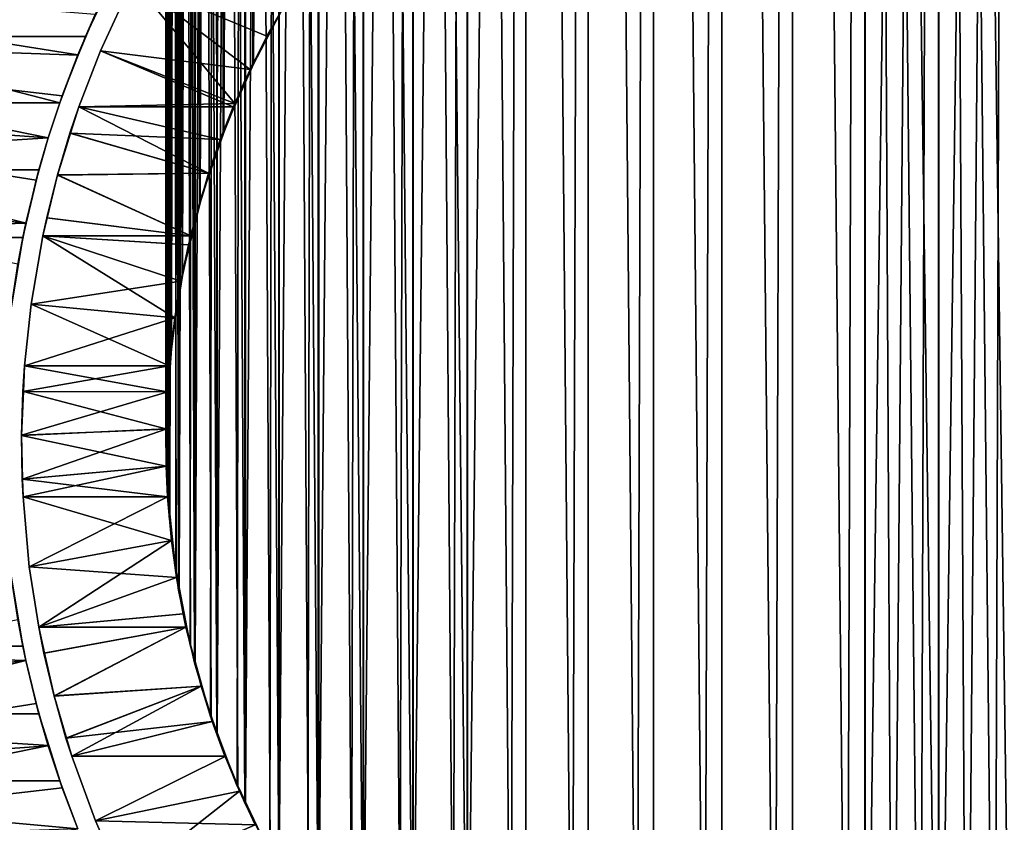
# Model space of a CAD drawing. Extents: x -58 to 41.1, y -71.1 to 0.
# Drawn here: x -10.5 to -0.3, y -55.5 to -47.1 of the extents above; entities that cross this region are included whole.
import ezdxf

# ---------------------------------------------------------------- set-up
doc = ezdxf.new("R2010")
doc.units = 0
for name, color, linetype in [('L1', 7, 'CONTINUOUS'), ('L11', 7, 'CONTINUOUS'), ('L7', 7, 'CONTINUOUS')]:
    doc.layers.add(name, color=color, linetype=linetype)

msp = doc.modelspace()

# ---------------------------------------------------------------- linework, layer by layer
at = {"layer": 'L1', "color": 7}
for points in [[(-9, -3.5, -800), (-8.966683, -3.5, -800.7737), (-8.966683, -52.27368, -800.7737)], [(-8.966683, -52.27368, -800.7737), (-8.975011, -52.08028, -800.5803), (-9, -3.5, -800)], [(-9, -3.5, -800), (-8.975011, -52.08028, -800.5803), (-9, -51.5, -800)], [(-9, -3.5, -800), (-9, -51.5, -800), (-8.966683, -3.5, -799.2263)], [(-8.966683, -3.5, -799.2263), (-9, -51.5, -800), (-8.991672, -51.3066, -799.8066)], [(-8.966683, -3.5, 0.773674), (-9, -3.5, 0.000006), (-8.993751, -51.49989, -0.000113)], [(-8.966683, -3.5, -0.773692), (-8.960448, -50.72674, -0.773245), (-9, -3.5, 0.000006)], [(-9, -3.5, 0.000006), (-8.960448, -50.72674, -0.773245), (-8.997916, -51.30636, -0.19365)], [(-9, -3.5, 0.000006), (-8.997916, -51.30636, -0.19365), (-8.993751, -51.49989, -0.000113)], [(-8.993751, -51.49989, -0.000113), (-8.981255, -52.08058, 0.580585), (-8.966683, -3.5, 0.773674)], [(-8.966683, -3.5, -799.2263), (-8.991672, -51.3066, -799.8066), (-8.966683, -50.72632, -799.2263)], [(-8.966683, -3.5, 0.773674), (-8.981255, -52.08058, 0.580585), (-8.960468, -52.27304, 0.773048)], [(-8.866981, -3.5, -798.4583), (-8.966683, -3.5, -799.2263), (-8.966683, -50.72632, -799.2263)], [(-8.966683, -50.72632, -799.2263), (-8.941761, -50.53435, -799.0344), (-8.866981, -3.5, -798.4583)], [(-8.866981, -3.5, -801.5416), (-8.866981, -53.04164, -801.5416), (-8.966683, -3.5, -800.7737)], [(-8.966683, -3.5, -800.7737), (-8.866981, -53.04164, -801.5416), (-8.891904, -52.84967, -801.3496)], [(-8.966683, -3.5, -800.7737), (-8.891904, -52.84967, -801.3496), (-8.966683, -52.27368, -800.7737)], [(-8.966683, -3.5, 0.773674), (-8.960468, -52.27304, 0.773048), (-8.866981, -3.5, 1.54165)], [(-8.966683, -3.5, -0.773692), (-8.866981, -3.5, -1.541638), (-8.860806, -49.95932, -1.540685)], [(-8.860806, -49.95932, -1.540685), (-8.947961, -50.53357, -0.966424), (-8.966683, -3.5, -0.773692)], [(-8.966683, -3.5, -0.773692), (-8.947961, -50.53357, -0.966424), (-8.960448, -50.72674, -0.773245)], [(-8.866981, -3.5, 1.54165), (-8.960468, -52.27304, 0.773048), (-8.898098, -52.8505, 1.350498)], [(-8.866981, -3.5, -798.4583), (-8.941761, -50.53435, -799.0344), (-8.866981, -49.95836, -798.4583)], [(-8.866981, -3.5, 1.54165), (-8.898098, -52.8505, 1.350498), (-8.860844, -53.04046, 1.540458)], [(-8.866981, -3.5, -798.4583), (-8.866981, -49.95836, -798.4583), (-8.70163, -3.5, -797.7018)], [(-8.70163, -3.5, -797.7018), (-8.866981, -49.95836, -798.4583), (-8.825649, -49.76925, -798.2692)], [(-8.866981, -3.5, -801.5416), (-8.70163, -3.5, -802.2982), (-8.70163, -53.79818, -802.2982)], [(-8.70163, -53.79818, -802.2982), (-8.742963, -53.60907, -802.1091), (-8.866981, -3.5, -801.5416)], [(-8.866981, -3.5, -801.5416), (-8.742963, -53.60907, -802.1091), (-8.866981, -53.04164, -801.5416)], [(-8.70163, -3.5, 2.298182), (-8.866981, -3.5, 1.54165), (-8.860844, -53.04046, 1.540458)], [(-8.70163, -3.5, -2.29817), (-8.695561, -49.20331, -2.29668), (-8.866981, -3.5, -1.541638)], [(-8.866981, -3.5, -1.541638), (-8.695561, -49.20331, -2.29668), (-8.831758, -49.76794, -1.732075)], [(-8.866981, -3.5, -1.541638), (-8.831758, -49.76794, -1.732075), (-8.860806, -49.95932, -1.540685)], [(-8.860844, -53.04046, 1.540458), (-8.749064, -53.61042, 2.110428), (-8.70163, -3.5, 2.298182)], [(-8.70163, -3.5, -797.7018), (-8.825649, -49.76925, -798.2692), (-8.70163, -49.20182, -797.7018)], [(-8.70163, -3.5, 2.298182), (-8.749064, -53.61042, 2.110428), (-8.695618, -53.79647, 2.296484)], [(-8.471856, -3.5, -796.9623), (-8.70163, -3.5, -797.7018), (-8.70163, -49.20182, -797.7018)], [(-8.70163, -49.20182, -797.7018), (-8.644193, -49.01696, -797.5169), (-8.471856, -3.5, -796.9623)], [(-8.471856, -3.5, -803.0377), (-8.471856, -54.53771, -803.0377), (-8.70163, -3.5, -802.2982)], [(-8.70163, -3.5, -802.2982), (-8.471856, -54.53771, -803.0377), (-8.529292, -54.35285, -802.8528)], [(-8.70163, -3.5, -802.2982), (-8.529292, -54.35285, -802.8528), (-8.70163, -53.79818, -802.2982)], [(-8.70163, -3.5, 2.298182), (-8.695618, -53.79647, 2.296484), (-8.471856, -3.5, 3.037697)], [(-8.70163, -3.5, -2.29817), (-8.471856, -3.5, -3.037715), (-8.465935, -48.46429, -3.035718)], [(-8.465935, -48.46429, -3.035718), (-8.650168, -49.01513, -2.484882), (-8.70163, -3.5, -2.29817)], [(-8.70163, -3.5, -2.29817), (-8.650168, -49.01513, -2.484882), (-8.695561, -49.20331, -2.29668)], [(-8.471856, -3.5, 3.037697), (-8.695618, -53.79647, 2.296484), (-8.535254, -54.35472, 2.854711)], [(-8.471856, -3.5, -796.9623), (-8.644193, -49.01696, -797.5169), (-8.471856, -48.46229, -796.9623)], [(-8.471856, -3.5, 3.037697), (-8.535254, -54.35472, 2.854711), (-8.466013, -54.53549, 3.035492)], [(-8.471856, -3.5, -796.9623), (-8.471856, -48.46229, -796.9623), (-8.179359, -3.5, -796.2453)], [(-8.179359, -3.5, -796.2453), (-8.471856, -48.46229, -796.9623), (-8.398741, -48.28306, -796.783)], [(-8.471856, -3.5, -803.0377), (-8.179359, -3.5, -803.7547), (-8.179359, -55.25474, -803.7547)], [(-8.179359, -55.25474, -803.7547), (-8.252474, -55.0755, -803.5755), (-8.471856, -3.5, -803.0377)], [(-8.471856, -3.5, -803.0377), (-8.252474, -55.0755, -803.5755), (-8.471856, -54.53771, -803.0377)], [(-8.179359, -3.5, 3.754741), (-8.471856, -3.5, 3.037697), (-8.466013, -54.53549, 3.035492)], [(-8.179359, -3.5, -3.754729), (-8.173632, -47.74776, -3.752226), (-8.471856, -3.5, -3.037715)], [(-8.471856, -3.5, -3.037715), (-8.173632, -47.74776, -3.752226), (-8.404535, -48.28072, -3.219271)], [(-8.471856, -3.5, -3.037715), (-8.404535, -48.28072, -3.219271), (-8.465935, -48.46429, -3.035718)], [(-8.466013, -54.53549, 3.035492), (-8.258252, -55.07788, 3.577894), (-8.179359, -3.5, 3.754741)], [(-8.179359, -3.5, -796.2453), (-8.398741, -48.28306, -796.783), (-8.179359, -47.74526, -796.2453)], [(-8.179359, -3.5, 3.754741), (-8.258252, -55.07788, 3.577894), (-8.173727, -55.25203, 3.752029)], [(-7.826304, -3.5, -795.556), (-8.179359, -3.5, -796.2453), (-8.179359, -47.74526, -796.2453)], [(-8.179359, -47.74526, -796.2453), (-8.089285, -47.57398, -796.074), (-7.826304, -3.5, -795.556)], [(-7.826304, -3.5, -804.444), (-7.826304, -55.94398, -804.444), (-8.179359, -3.5, -803.7547)], [(-8.179359, -3.5, -803.7547), (-7.826304, -55.94398, -804.444), (-7.914557, -55.77169, -804.2717)], [(-8.179359, -3.5, -803.7547), (-7.914557, -55.77169, -804.2717), (-8.179359, -55.25474, -803.7547)], [(-8.179359, -3.5, 3.754741), (-8.173727, -55.25203, 3.752029), (-7.826304, -3.5, 4.443979)], [(-7.820814, -47.05901, -4.440987), (-8.096678, -47.57014, -3.929847), (-8.179359, -3.5, -3.754729)], [(-8.179359, -3.5, -3.754729), (-8.096678, -47.57014, -3.929847), (-8.173632, -47.74776, -3.752226)], [(-7.826304, -3.5, 4.443979), (-8.173727, -55.25203, 3.752029), (-7.92011, -55.77456, 4.274553)], [(-7.826304, -3.5, -795.556), (-8.089285, -47.57398, -796.074), (-7.818948, -47.05993, -795.5599)], [(-7.826304, -3.5, 4.443979), (-7.92011, -55.77456, 4.274553), (-7.820928, -55.9408, 4.440791)], [(-7.826304, -3.5, -804.444), (-7.415307, -3.5, -805.1003), (-7.415307, -56.60032, -805.1003)], [(-7.415307, -56.60032, -805.1003), (-7.518042, -56.43626, -804.9362), (-7.826304, -3.5, -804.444)], [(-7.826304, -3.5, -804.444), (-7.518042, -56.43626, -804.9362), (-7.826304, -55.94398, -804.444)], [(-7.415307, -3.5, 5.100316), (-7.826304, -3.5, 4.443979), (-7.820928, -55.9408, 4.440791)], [(-7.820928, -55.9408, 4.440791), (-7.523329, -56.43959, 4.939592), (-7.415307, -3.5, 5.100316)], [(-7.415307, -3.5, 5.100316), (-7.523329, -56.43959, 4.939592), (-7.410225, -56.59668, 5.09668)], [(-6.949409, -3.5, -805.7189), (-6.949409, -57.21889, -805.7189), (-7.415307, -3.5, -805.1003)], [(-7.415307, -3.5, -805.1003), (-6.949409, -57.21889, -805.7189), (-7.065867, -57.06427, -805.5643)], [(-7.415307, -3.5, -805.1003), (-7.065867, -57.06427, -805.5643), (-7.415307, -56.60032, -805.1003)], [(-7.415307, -3.5, 5.100316), (-7.410225, -56.59668, 5.09668), (-6.949409, -3.5, 5.718893)], [(-6.949409, -3.5, 5.718893), (-7.410225, -56.59668, 5.09668), (-7.070849, -57.06804, 5.568034)], [(-6.949409, -3.5, 5.718893), (-7.070849, -57.06804, 5.568034), (-6.94466, -57.21483, 5.71484)], [(-6.949409, -3.5, -805.7189), (-6.432061, -3.5, -806.2951), (-6.432061, -57.79513, -806.2951)], [(-6.432061, -57.79513, -806.2951), (-6.561378, -57.65109, -806.1511), (-6.949409, -3.5, -805.7189)], [(-6.949409, -3.5, -805.7189), (-6.561378, -57.65109, -806.1511), (-6.949409, -57.21889, -805.7189)], [(-6.432061, -3.5, 6.295121), (-6.949409, -3.5, 5.718893), (-6.94466, -57.21483, 5.71484)], [(-6.94466, -57.21483, 5.71484), (-6.566018, -57.65527, 6.155288), (-6.432061, -3.5, 6.295121)], [(-6.432061, -3.5, 6.295121), (-6.566018, -57.65527, 6.155288), (-6.427679, -57.79067, 6.29068)], [(-5.867091, -3.5, -806.8247), (-5.867091, -58.32475, -806.8247), (-6.432061, -3.5, -806.2951)], [(-6.432061, -3.5, -806.2951), (-5.867091, -58.32475, -806.8247), (-6.008311, -58.19236, -806.6924)], [(-6.432061, -3.5, -806.2951), (-6.008311, -58.19236, -806.6924), (-6.432061, -57.79513, -806.2951)], [(-6.432061, -3.5, 6.295121), (-6.427679, -57.79067, 6.29068), (-5.867091, -3.5, 6.824738)], [(-5.867091, -3.5, 6.824738), (-6.427679, -57.79067, 6.29068), (-6.012575, -58.19694, 6.696946)], [(-5.867091, -3.5, 6.824738), (-6.012575, -58.19694, 6.696946), (-5.86311, -58.31993, 6.81994)], [(-5.258684, -3.5, -807.3038), (-5.414617, -58.68901, -807.189), (-5.867091, -3.5, -806.8247)], [(-5.867091, -3.5, -806.8247), (-5.414617, -58.68901, -807.189), (-5.867091, -58.32475, -806.8247)], [(-5.867091, -3.5, 6.824738), (-5.86311, -58.31993, 6.81994), (-5.258684, -3.5, 7.30384)], [(-5.258684, -3.5, 7.30384), (-5.86311, -58.31993, 6.81994), (-5.414617, -58.68901, 7.189012)], [(-5.258684, -3.5, -807.3038), (-5.258684, -58.80385, -807.3038), (-5.414617, -58.68901, -807.189)], [(-5.258684, -3.5, 7.30384), (-5.414617, -58.68901, 7.189012), (-5.258684, -58.80385, 7.30384)], [(-4.611343, -3.5, -807.7289), (-4.77657, -59.12787, -807.6279), (-5.258684, -3.5, -807.3038)], [(-5.258684, -3.5, -807.3038), (-4.77657, -59.12787, -807.6279), (-5.258684, -58.80385, -807.3038)], [(-4.77657, -59.12787, 7.627881), (-4.611343, -3.5, 7.728881), (-5.258684, -3.5, 7.30384)], [(-4.77657, -59.12787, 7.627881), (-5.258684, -3.5, 7.30384), (-5.258684, -58.80385, 7.30384)], [(-4.611343, -3.5, -807.7289), (-4.611343, -59.22887, -807.7289), (-4.77657, -59.12787, -807.6279)], [(-4.611343, -59.22887, 7.728881), (-4.611343, -3.5, 7.728881), (-4.77657, -59.12787, 7.627881)], [(-3.929861, -3.5, -808.0966), (-4.10316, -59.51025, -808.0102), (-4.611343, -3.5, -807.7289)], [(-4.611343, -3.5, -807.7289), (-4.10316, -59.51025, -808.0102), (-4.611343, -59.22887, -807.7289)], [(-4.10316, -59.51025, 8.010244), (-3.929861, -3.5, 8.096671), (-4.611343, -3.5, 7.728881)], [(-4.10316, -59.51025, 8.010244), (-4.611343, -3.5, 7.728881), (-4.611343, -59.22887, 7.728881)], [(-3.929861, -3.5, -808.0966), (-3.929861, -59.59668, -808.0966), (-4.10316, -59.51025, -808.0102)], [(-3.929861, -59.59668, 8.096671), (-3.929861, -3.5, 8.096671), (-4.10316, -59.51025, 8.010244)], [(-3.219284, -3.5, -808.4045), (-3.399372, -59.83332, -808.3333), (-3.929861, -3.5, -808.0966)], [(-3.929861, -3.5, -808.0966), (-3.399372, -59.83332, -808.3333), (-3.929861, -59.59668, -808.0966)], [(-3.399372, -59.83332, 8.333331), (-3.219284, -3.5, 8.404529), (-3.929861, -3.5, 8.096671)], [(-3.399372, -59.83332, 8.333331), (-3.929861, -3.5, 8.096671), (-3.929861, -59.59668, 8.096671)], [(-3.219284, -3.5, -808.4045), (-3.219284, -59.90453, -808.4045), (-3.399372, -59.83332, -808.3333)], [(-3.219284, -59.90453, 8.404529), (-3.219284, -3.5, 8.404529), (-3.399372, -59.83332, 8.333331)], [(-2.484873, -3.5, -808.6501), (-2.670415, -60.0947, -808.5947), (-3.219284, -3.5, -808.4045)], [(-3.219284, -3.5, -808.4045), (-2.670415, -60.0947, -808.5947), (-3.219284, -59.90453, -808.4045)], [(-2.670415, -60.0947, 8.594697), (-2.484873, -3.5, 8.650159), (-3.219284, -3.5, 8.404529)], [(-2.670415, -60.0947, 8.594697), (-3.219284, -3.5, 8.404529), (-3.219284, -59.90453, 8.404529)], [(-2.484873, -3.5, -808.6501), (-2.484873, -60.15017, -808.6501), (-2.670415, -60.0947, -808.5947)], [(-2.484873, -60.15017, 8.650159), (-2.484873, -3.5, 8.650159), (-2.670415, -60.0947, 8.594697)], [(-1.732064, -3.5, -808.8318), (-1.921688, -60.29245, -808.7924), (-2.484873, -3.5, -808.6501)], [(-2.484873, -3.5, -808.6501), (-1.921688, -60.29245, -808.7924), (-2.484873, -60.15017, -808.6501)], [(-1.921688, -60.29245, 8.792436), (-1.732064, -3.5, 8.831745), (-2.484873, -3.5, 8.650159)], [(-1.921688, -60.29245, 8.792436), (-2.484873, -3.5, 8.650159), (-2.484873, -60.15017, 8.650159)], [(-1.732064, -3.5, -808.8318), (-1.732064, -60.33176, -808.8318), (-1.921688, -60.29245, -808.7924)], [(-1.731479, -60.32869, 8.828675), (-1.732064, -3.5, 8.831745), (-1.921688, -60.29245, 8.792436)], [(-1.446152, -60.38305, -808.8831), (-1.732064, -60.33176, -808.8318), (-1.732064, -3.5, -808.8318)], [(-0.966432, -3.5, -808.948), (-0.966432, -60.44796, -808.948), (-1.732064, -3.5, -808.8318)], [(-1.732064, -3.5, -808.8318), (-0.966432, -60.44796, -808.948), (-1.158315, -60.422, -808.922)], [(-1.732064, -3.5, -808.8318), (-1.158315, -60.422, -808.922), (-1.446152, -60.38305, -808.8831)], [(-1.731479, -60.32869, 8.828675), (-0.966432, -3.5, 8.947974), (-1.732064, -3.5, 8.831745)], [(-1.446152, -60.38305, 8.883065), (-0.966432, -3.5, 8.947974), (-1.731479, -60.32869, 8.828675)], [(-1.446152, -60.38305, 8.883065), (-1.158734, -60.4251, 8.925086), (-0.966432, -3.5, 8.947974)], [(-0.966432, -3.5, 8.947974), (-1.158734, -60.4251, 8.925086), (-0.966113, -60.44485, 8.944845)], [(-0.193645, -3.5, -808.9979), (-0.193645, -60.49792, -808.9979), (-0.966432, -3.5, -808.948)], [(-0.966432, -3.5, -808.948), (-0.193645, -60.49792, -808.9979), (-0.387049, -60.48854, -808.9885)], [(-0.387049, -60.48854, -808.9885), (-0.677169, -60.47449, -808.9745), (-0.966432, -3.5, -808.948)], [(-0.966432, -3.5, -808.948), (-0.677169, -60.47449, -808.9745), (-0.966432, -60.44796, -808.948)], [(-0.966432, -3.5, 8.947974), (-0.966113, -60.44485, 8.944845), (-0.193645, -3.5, 8.997923)], [(-0.193645, -3.5, 8.997923), (-0.966113, -60.44485, 8.944845), (-0.677169, -60.47449, 8.974498)], [(-0.193645, -3.5, 8.997923), (-0.677169, -60.47449, 8.974498), (-0.3872, -60.49167, 8.991664)], [(-0.3872, -60.49167, 8.991664), (-0.193594, -60.49479, 8.994794), (-0.193645, -3.5, 8.997923)], [(-7.818948, -47.05993, -795.5599), (-8.096678, -47.57014, -3.929847), (-7.728876, -46.88866, -795.3886)], [(-8.096678, -47.57014, -3.929847), (-7.820814, -47.05901, -4.440987), (-7.728876, -46.88866, -795.3886)], [(-8.089285, -47.57398, -796.074), (-8.096678, -47.57014, -3.929847), (-7.818948, -47.05993, -795.5599)], [(-8.179359, -47.74526, -796.2453), (-8.404535, -48.28072, -3.219271), (-8.089285, -47.57398, -796.074)], [(-8.404535, -48.28072, -3.219271), (-8.173632, -47.74776, -3.752226), (-8.089285, -47.57398, -796.074)], [(-8.089285, -47.57398, -796.074), (-8.173632, -47.74776, -3.752226), (-8.096678, -47.57014, -3.929847)], [(-8.398741, -48.28306, -796.783), (-8.404535, -48.28072, -3.219271), (-8.179359, -47.74526, -796.2453)], [(-8.471856, -48.46229, -796.9623), (-8.650168, -49.01513, -2.484882), (-8.398741, -48.28306, -796.783)], [(-8.650168, -49.01513, -2.484882), (-8.465935, -48.46429, -3.035718), (-8.398741, -48.28306, -796.783)], [(-8.398741, -48.28306, -796.783), (-8.465935, -48.46429, -3.035718), (-8.404535, -48.28072, -3.219271)], [(-8.644193, -49.01696, -797.5169), (-8.650168, -49.01513, -2.484882), (-8.471856, -48.46229, -796.9623)], [(-8.70163, -49.20182, -797.7018), (-8.831758, -49.76794, -1.732075), (-8.644193, -49.01696, -797.5169)], [(-8.831758, -49.76794, -1.732075), (-8.695561, -49.20331, -2.29668), (-8.644193, -49.01696, -797.5169)], [(-8.644193, -49.01696, -797.5169), (-8.695561, -49.20331, -2.29668), (-8.650168, -49.01513, -2.484882)], [(-8.825649, -49.76925, -798.2692), (-8.831758, -49.76794, -1.732075), (-8.70163, -49.20182, -797.7018)], [(-8.866981, -49.95836, -798.4583), (-8.947961, -50.53357, -0.966424), (-8.825649, -49.76925, -798.2692)], [(-8.947961, -50.53357, -0.966424), (-8.860806, -49.95932, -1.540685), (-8.825649, -49.76925, -798.2692)], [(-8.825649, -49.76925, -798.2692), (-8.860806, -49.95932, -1.540685), (-8.831758, -49.76794, -1.732075)], [(-8.941761, -50.53435, -799.0344), (-8.947961, -50.53357, -0.966424), (-8.866981, -49.95836, -798.4583)], [(-8.966683, -50.72632, -799.2263), (-8.997916, -51.30636, -0.19365), (-8.941761, -50.53435, -799.0344)], [(-8.997916, -51.30636, -0.19365), (-8.960448, -50.72674, -0.773245), (-8.941761, -50.53435, -799.0344)], [(-8.941761, -50.53435, -799.0344), (-8.960448, -50.72674, -0.773245), (-8.947961, -50.53357, -0.966424)], [(-8.991672, -51.3066, -799.8066), (-8.997916, -51.30636, -0.19365), (-8.966683, -50.72632, -799.2263)], [(-9, -51.5, -800), (-8.981255, -52.08058, 0.580585), (-8.991672, -51.3066, -799.8066)], [(-8.991672, -51.3066, -799.8066), (-8.993751, -51.49989, -0.000113), (-8.997916, -51.30636, -0.19365)], [(-8.981255, -52.08058, 0.580585), (-8.993751, -51.49989, -0.000113), (-8.991672, -51.3066, -799.8066)], [(-8.975011, -52.08028, -800.5803), (-8.981255, -52.08058, 0.580585), (-9, -51.5, -800)], [(-8.975011, -52.08028, -800.5803), (-8.960468, -52.27304, 0.773048), (-8.981255, -52.08058, 0.580585)], [(-8.966683, -52.27368, -800.7737), (-8.898098, -52.8505, 1.350498), (-8.975011, -52.08028, -800.5803)], [(-8.898098, -52.8505, 1.350498), (-8.960468, -52.27304, 0.773048), (-8.975011, -52.08028, -800.5803)], [(-8.891904, -52.84967, -801.3496), (-8.898098, -52.8505, 1.350498), (-8.966683, -52.27368, -800.7737)], [(-8.891904, -52.84967, -801.3496), (-8.860844, -53.04046, 1.540458), (-8.898098, -52.8505, 1.350498)], [(-8.866981, -53.04164, -801.5416), (-8.749064, -53.61042, 2.110428), (-8.891904, -52.84967, -801.3496)], [(-8.749064, -53.61042, 2.110428), (-8.860844, -53.04046, 1.540458), (-8.891904, -52.84967, -801.3496)], [(-8.742963, -53.60907, -802.1091), (-8.749064, -53.61042, 2.110428), (-8.866981, -53.04164, -801.5416)], [(-8.742963, -53.60907, -802.1091), (-8.695618, -53.79647, 2.296484), (-8.749064, -53.61042, 2.110428)], [(-8.70163, -53.79818, -802.2982), (-8.535254, -54.35472, 2.854711), (-8.742963, -53.60907, -802.1091)], [(-8.535254, -54.35472, 2.854711), (-8.695618, -53.79647, 2.296484), (-8.742963, -53.60907, -802.1091)], [(-8.529292, -54.35285, -802.8528), (-8.535254, -54.35472, 2.854711), (-8.70163, -53.79818, -802.2982)], [(-8.529292, -54.35285, -802.8528), (-8.466013, -54.53549, 3.035492), (-8.535254, -54.35472, 2.854711)], [(-8.471856, -54.53771, -803.0377), (-8.258252, -55.07788, 3.577894), (-8.529292, -54.35285, -802.8528)], [(-8.258252, -55.07788, 3.577894), (-8.466013, -54.53549, 3.035492), (-8.529292, -54.35285, -802.8528)], [(-8.252474, -55.0755, -803.5755), (-8.258252, -55.07788, 3.577894), (-8.471856, -54.53771, -803.0377)], [(-8.252474, -55.0755, -803.5755), (-8.173727, -55.25203, 3.752029), (-8.258252, -55.07788, 3.577894)], [(-8.179359, -55.25474, -803.7547), (-7.92011, -55.77456, 4.274553), (-8.252474, -55.0755, -803.5755)], [(-7.92011, -55.77456, 4.274553), (-8.173727, -55.25203, 3.752029), (-8.252474, -55.0755, -803.5755)], [(-7.914557, -55.77169, -804.2717), (-7.92011, -55.77456, 4.274553), (-8.179359, -55.25474, -803.7547)]]:
    msp.add_3dface(points, dxfattribs=at)
at = {"layer": 'L11', "color": 7}
for points in [[(-9.535611, -46.64592, -215.7698), (-15.4, -47.28667, -215.953), (-15.4, -45.93087, -215.5317)], [(-15.4, -47.9769, -183.8805), (-10.10336, -47.9769, -183.8805), (-15.4, -46.60424, -184.2431)], [(-15.4, -46.60424, -184.2431), (-10.10336, -47.9769, -183.8805), (-9.915743, -47.47905, -183.9974)], [(-15.4, -46.60424, -184.2431), (-9.915743, -47.47905, -183.9974), (-9.734139, -47.05742, -184.1093)], [(-9.835541, -47.28667, -215.953), (-15.4, -47.28667, -215.953), (-9.535611, -46.64592, -215.7698)], [(-9.535611, -46.64592, -215.7698), (-9.535611, -46.64592, -184.2302), (-9.835541, -47.28667, -215.953)], [(-9.835541, -47.28667, -215.953), (-9.535611, -46.64592, -184.2302), (-9.734139, -47.05742, -184.1093)], [(-9.911612, -47.48067, -216.0002), (-9.734139, -47.05742, -184.1093), (-9.915743, -47.47905, -183.9974)], [(-9.835541, -47.28667, -215.953), (-9.734139, -47.05742, -184.1093), (-9.911612, -47.48067, -216.0002)], [(-15.4, -47.28667, -215.953), (-9.835541, -47.28667, -215.953), (-9.911612, -47.48067, -216.0002)], [(-9.911612, -47.48067, -216.0002), (-10.07795, -47.90488, -216.1036), (-15.4, -47.28667, -215.953)], [(-15.4, -47.28667, -215.953), (-10.07795, -47.90488, -216.1036), (-10.22325, -48.34164, -216.1949)], [(-15.4, -47.28667, -215.953), (-10.22325, -48.34164, -216.1949), (-15.4, -48.67366, -216.2561)], [(-10.07795, -47.90488, -216.1036), (-9.915743, -47.47905, -183.9974), (-10.10336, -47.9769, -183.8805)], [(-9.911612, -47.48067, -216.0002), (-9.915743, -47.47905, -183.9974), (-10.07795, -47.90488, -216.1036)], [(-10.34848, -48.7799, -183.7258), (-15.4, -47.9769, -183.8805), (-10.45269, -49.22809, -183.6592)], [(-10.45269, -49.22809, -183.6592), (-15.4, -47.9769, -183.8805), (-15.4, -49.37565, -183.6373)], [(-10.34848, -48.7799, -183.7258), (-10.22325, -48.34164, -183.8051), (-15.4, -47.9769, -183.8805)], [(-15.4, -47.9769, -183.8805), (-10.22325, -48.34164, -183.8051), (-10.10336, -47.9769, -183.8805)], [(-10.07795, -47.90488, -216.1036), (-10.10336, -47.9769, -183.8805), (-10.22325, -48.34164, -216.1949)], [(-10.22325, -48.34164, -183.8051), (-10.22325, -48.34164, -216.1949), (-10.10336, -47.9769, -183.8805)], [(-15.4, -48.67366, -216.2561), (-10.22325, -48.34164, -216.1949), (-10.31997, -48.67366, -216.2561)], [(-10.34848, -48.7799, -183.7258), (-10.31997, -48.67366, -216.2561), (-10.22325, -48.34164, -216.1949)], [(-10.34848, -48.7799, -183.7258), (-10.22325, -48.34164, -216.1949), (-10.22325, -48.34164, -183.8051)], [(-10.53932, -49.65263, -216.3963), (-15.4, -48.67366, -216.2561), (-10.45586, -49.22735, -216.3427)], [(-15.4, -48.67366, -216.2561), (-10.31997, -48.67366, -216.2561), (-10.45586, -49.22735, -216.3427)], [(-10.45269, -49.22809, -183.6592), (-10.45586, -49.22735, -216.3427), (-10.31997, -48.67366, -216.2561)], [(-10.45269, -49.22809, -183.6592), (-10.31997, -48.67366, -216.2561), (-10.34848, -48.7799, -183.7258)], [(-10.45269, -49.22809, -183.6592), (-15.4, -49.37565, -183.6373), (-10.487, -49.37565, -183.6373)], [(-10.487, -49.37565, -183.6373), (-10.53932, -49.65263, -216.3963), (-10.45586, -49.22735, -216.3427)], [(-10.487, -49.37565, -183.6373), (-10.45586, -49.22735, -216.3427), (-10.45269, -49.22809, -183.6592)], [(-15.4, -49.37565, -183.6373), (-10.6119, -50.12972, -183.557), (-10.487, -49.37565, -183.6373)], [(-10.6119, -50.12972, -183.557), (-10.53932, -49.65263, -216.3963), (-10.487, -49.37565, -183.6373)], [(-15.4, -53.62434, -183.6373), (-10.487, -53.62434, -183.6373), (-10.6119, -52.87028, -183.557)], [(-10.60458, -52.91836, -216.4383), (-10.6119, -52.87028, -183.557), (-10.487, -53.62434, -183.6373)], [(-10.60458, -52.91836, -216.4383), (-10.487, -53.62434, -183.6373), (-10.53938, -53.34701, -216.3963)], [(-15.4, -54.32634, -216.2561), (-10.53938, -53.34701, -216.3963), (-10.45586, -53.77265, -216.3427)], [(-10.53938, -53.34701, -216.3963), (-10.487, -53.62434, -183.6373), (-10.45586, -53.77265, -183.6573)], [(-10.53938, -53.34701, -216.3963), (-10.45586, -53.77265, -183.6573), (-10.45586, -53.77265, -216.3427)], [(-15.4, -55.0231, -183.8805), (-10.45586, -53.77265, -183.6573), (-15.4, -53.62434, -183.6373)], [(-15.4, -53.62434, -183.6373), (-10.45586, -53.77265, -183.6573), (-10.487, -53.62434, -183.6373)], [(-15.4, -55.0231, -183.8805), (-10.34916, -54.21753, -183.7253), (-10.45586, -53.77265, -183.6573)], [(-10.31997, -54.32634, -216.2561), (-15.4, -54.32634, -216.2561), (-10.45586, -53.77265, -216.3427)], [(-10.45586, -53.77265, -216.3427), (-10.45586, -53.77265, -183.6573), (-10.34916, -54.21753, -183.7253)], [(-10.45586, -53.77265, -216.3427), (-10.34916, -54.21753, -183.7253), (-10.31997, -54.32634, -216.2561)], [(-10.22325, -54.65836, -183.8051), (-10.34916, -54.21753, -183.7253), (-15.4, -55.0231, -183.8805)], [(-10.31997, -54.32634, -216.2561), (-10.34916, -54.21753, -183.7253), (-10.22325, -54.65836, -183.8051)], [(-10.21615, -54.65613, -216.1907), (-15.4, -55.71333, -215.953), (-15.4, -54.32634, -216.2561)], [(-10.21615, -54.65613, -216.1907), (-15.4, -54.32634, -216.2561), (-10.31997, -54.32634, -216.2561)], [(-10.31997, -54.32634, -216.2561), (-10.22325, -54.65836, -183.8051), (-10.21615, -54.65613, -216.1907)], [(-10.07804, -55.09488, -216.1036), (-15.4, -55.71333, -215.953), (-10.21615, -54.65613, -216.1907)], [(-15.4, -55.0231, -183.8805), (-10.10336, -55.0231, -183.8805), (-10.22325, -54.65836, -183.8051)], [(-10.21615, -54.65613, -216.1907), (-10.22325, -54.65836, -183.8051), (-10.10336, -55.0231, -183.8805)], [(-10.21615, -54.65613, -216.1907), (-10.10336, -55.0231, -183.8805), (-10.07804, -55.09488, -216.1036)], [(-15.4, -56.39576, -184.2431), (-9.915743, -55.52095, -183.9974), (-15.4, -55.0231, -183.8805)], [(-15.4, -55.0231, -183.8805), (-9.915743, -55.52095, -183.9974), (-10.10336, -55.0231, -183.8805)], [(-10.07804, -55.09488, -216.1036), (-10.10336, -55.0231, -183.8805), (-9.915743, -55.52095, -183.9974)], [(-10.07804, -55.09488, -216.1036), (-9.915743, -55.52095, -216.0026), (-15.4, -55.71333, -215.953)], [(-10.07804, -55.09488, -216.1036), (-9.915743, -55.52095, -183.9974), (-9.915743, -55.52095, -216.0026)]]:
    msp.add_3dface(points, dxfattribs=at)
at = {"layer": 'L7', "color": 250}
for points in [[(-9.341937, -46.70644, -184.735), (-9.341937, -46.70644, -215.2651), (-9.681048, -47.43462, -215.4749)], [(-9.341937, -46.70644, -184.735), (-9.681048, -47.43462, -215.4749), (-9.681048, -47.43462, -184.5251)], [(-9.681048, -47.43462, -184.5251), (-8.28317, -47.98242, -184.3919), (-9.341937, -46.70644, -184.735)], [(-9.341937, -46.70644, -215.2651), (-8.124711, -47.62843, -215.5245), (-9.681048, -47.43462, -215.4749)], [(-7.951395, -47.28392, -184.5655), (-7.617203, -46.70644, -184.735), (-9.341937, -46.70644, -184.735)], [(-9.341937, -46.70644, -184.735), (-8.28317, -47.98242, -184.3919), (-8.125013, -47.62906, -184.4753)], [(-9.341937, -46.70644, -184.735), (-8.125013, -47.62906, -184.4753), (-7.951395, -47.28392, -184.5655)], [(-7.617203, -46.70644, -215.2651), (-7.951395, -47.28392, -215.4345), (-9.341937, -46.70644, -215.2651)], [(-9.341937, -46.70644, -215.2651), (-7.951395, -47.28392, -215.4345), (-8.124711, -47.62843, -215.5245)], [(-7.617203, -46.70644, -215.2651), (-7.617203, -46.70644, -184.735), (-7.951395, -47.28392, -184.5655)], [(-7.617203, -46.70644, -215.2651), (-7.951395, -47.28392, -184.5655), (-7.951395, -47.28392, -215.4345)], [(-7.951395, -47.28392, -215.4345), (-7.951395, -47.28392, -184.5655), (-8.125013, -47.62906, -184.4753)], [(-7.951395, -47.28392, -215.4345), (-8.125013, -47.62906, -184.4753), (-8.124711, -47.62843, -215.5245)], [(-9.681048, -47.43462, -184.5251), (-9.681048, -47.43462, -215.4749), (-9.906346, -48.01944, -184.3832)], [(-9.906346, -48.01944, -184.3832), (-9.681048, -47.43462, -215.4749), (-9.906346, -48.01944, -215.6168)], [(-9.906346, -48.01944, -184.3832), (-8.29974, -48.01944, -184.3832), (-9.681048, -47.43462, -184.5251)], [(-9.681048, -47.43462, -215.4749), (-8.283967, -47.98206, -215.6085), (-9.906346, -48.01944, -215.6168)], [(-9.681048, -47.43462, -184.5251), (-8.29974, -48.01944, -184.3832), (-8.28317, -47.98242, -184.3919)], [(-9.681048, -47.43462, -215.4749), (-8.124711, -47.62843, -215.5245), (-8.283967, -47.98206, -215.6085)], [(-8.124711, -47.62843, -215.5245), (-8.28317, -47.98242, -184.3919), (-8.283967, -47.98206, -215.6085)], [(-8.124711, -47.62843, -215.5245), (-8.125013, -47.62906, -184.4753), (-8.28317, -47.98242, -184.3919)], [(-8.283967, -47.98206, -215.6085), (-8.298889, -48.01952, -215.6164), (-9.906346, -48.01944, -215.6168)], [(-8.283967, -47.98206, -215.6085), (-8.28317, -47.98242, -184.3919), (-8.29974, -48.01944, -184.3832)], [(-8.283967, -47.98206, -215.6085), (-8.29974, -48.01944, -184.3832), (-8.298889, -48.01952, -215.6164)], [(-9.991443, -48.29209, -184.3288), (-9.906346, -48.01944, -215.6168), (-9.997373, -48.29024, -215.6747)], [(-9.906346, -48.01944, -215.6168), (-8.434136, -48.35909, -215.6887), (-9.997373, -48.29024, -215.6747)], [(-9.906346, -48.01944, -184.3832), (-9.906346, -48.01944, -215.6168), (-9.991443, -48.29209, -184.3288)], [(-9.906346, -48.01944, -184.3832), (-9.991443, -48.29209, -184.3288), (-8.555381, -48.70617, -184.2458)], [(-8.555381, -48.70617, -184.2458), (-8.434176, -48.35919, -184.3113), (-9.906346, -48.01944, -184.3832)], [(-9.906346, -48.01944, -184.3832), (-8.434176, -48.35919, -184.3113), (-8.29974, -48.01944, -184.3832)], [(-9.906346, -48.01944, -215.6168), (-8.298889, -48.01952, -215.6164), (-8.434136, -48.35909, -215.6887)], [(-8.298889, -48.01952, -215.6164), (-8.555381, -48.70617, -184.2458), (-8.434136, -48.35909, -215.6887)], [(-8.298889, -48.01952, -215.6164), (-8.434176, -48.35919, -184.3113), (-8.555381, -48.70617, -184.2458)], [(-8.298889, -48.01952, -215.6164), (-8.29974, -48.01944, -184.3832), (-8.434176, -48.35919, -184.3113)], [(-9.991443, -48.29209, -184.3288), (-9.997373, -48.29024, -215.6747), (-10.12746, -48.72791, -184.242)], [(-10.12746, -48.72791, -184.242), (-9.997373, -48.29024, -215.6747), (-10.127, -48.7262, -215.7577)], [(-8.555381, -48.70617, -184.2458), (-9.991443, -48.29209, -184.3288), (-10.12746, -48.72791, -184.242)], [(-9.997373, -48.29024, -215.6747), (-8.555381, -48.70617, -215.7542), (-10.127, -48.7262, -215.7577)], [(-9.997373, -48.29024, -215.6747), (-8.434136, -48.35909, -215.6887), (-8.555381, -48.70617, -215.7542)], [(-8.434136, -48.35909, -215.6887), (-8.555381, -48.70617, -184.2458), (-8.555381, -48.70617, -215.7542)], [(-8.555381, -48.70617, -184.2458), (-10.12746, -48.72791, -184.242), (-8.741278, -49.35756, -184.1441)], [(-10.127, -48.7262, -215.7577), (-8.555381, -48.70617, -215.7542), (-8.741278, -49.35756, -215.8559)], [(-8.555381, -48.70617, -215.7542), (-8.555381, -48.70617, -184.2458), (-8.741278, -49.35756, -215.8559)], [(-8.741278, -49.35756, -215.8559), (-8.555381, -48.70617, -184.2458), (-8.741278, -49.35756, -184.1441)], [(-10.12746, -48.72791, -184.242), (-10.127, -48.7262, -215.7577), (-10.23824, -49.17009, -184.1705)], [(-10.127, -48.7262, -215.7577), (-10.23417, -49.17107, -215.8269), (-10.23824, -49.17009, -184.1705)], [(-8.741278, -49.35756, -184.1441), (-10.12746, -48.72791, -184.242), (-10.23824, -49.17009, -184.1705)], [(-10.127, -48.7262, -215.7577), (-8.741278, -49.35756, -215.8559), (-10.23417, -49.17107, -215.8269)], [(-10.23824, -49.17009, -184.1705), (-10.23417, -49.17107, -215.8269), (-10.2791, -49.35756, -215.8559)], [(-10.23824, -49.17009, -184.1705), (-10.2791, -49.35756, -215.8559), (-10.2791, -49.35756, -184.1441)], [(-8.741278, -49.35756, -184.1441), (-10.23824, -49.17009, -184.1705), (-10.2791, -49.35756, -184.1441)], [(-10.23417, -49.17107, -215.8269), (-8.741278, -49.35756, -215.8559), (-10.2791, -49.35756, -215.8559)], [(-10.2791, -49.35756, -184.1441), (-10.2791, -49.35756, -215.8559), (-10.40183, -50.06753, -215.9358)], [(-10.2791, -49.35756, -184.1441), (-10.40183, -50.06753, -215.9358), (-10.40183, -50.06753, -184.0643)], [(-10.40183, -50.06753, -184.0643), (-8.907183, -50.21078, -184.052), (-10.2791, -49.35756, -184.1441)], [(-10.2791, -49.35756, -215.8559), (-8.843476, -49.82879, -215.9125), (-10.40183, -50.06753, -215.9358)], [(-8.763631, -49.45091, -184.1318), (-8.741278, -49.35756, -184.1441), (-10.2791, -49.35756, -184.1441)], [(-10.2791, -49.35756, -184.1441), (-8.907183, -50.21078, -184.052), (-8.843723, -49.8301, -184.0874)], [(-10.2791, -49.35756, -184.1441), (-8.843723, -49.8301, -184.0874), (-8.763631, -49.45091, -184.1318)], [(-8.741278, -49.35756, -215.8559), (-8.761618, -49.45135, -215.8672), (-10.2791, -49.35756, -215.8559)], [(-10.2791, -49.35756, -215.8559), (-8.761618, -49.45135, -215.8672), (-8.843476, -49.82879, -215.9125)], [(-8.761618, -49.45135, -215.8672), (-8.741278, -49.35756, -184.1441), (-8.763631, -49.45091, -184.1318)], [(-8.741278, -49.35756, -215.8559), (-8.741278, -49.35756, -184.1441), (-8.761618, -49.45135, -215.8672)], [(-8.843476, -49.82879, -215.9125), (-8.763631, -49.45091, -184.1318), (-8.843723, -49.8301, -184.0874)], [(-8.761618, -49.45135, -215.8672), (-8.763631, -49.45091, -184.1318), (-8.843476, -49.82879, -215.9125)], [(-10.40183, -50.06753, -215.9358), (-8.843476, -49.82879, -215.9125), (-8.907183, -50.21078, -215.948)], [(-8.843476, -49.82879, -215.9125), (-8.843723, -49.8301, -184.0874), (-8.907183, -50.21078, -215.948)], [(-8.907183, -50.21078, -215.948), (-8.843723, -49.8301, -184.0874), (-8.907183, -50.21078, -184.052)], [(-10.40183, -50.06753, -184.0643), (-10.40183, -50.06753, -215.9358), (-10.47033, -50.71114, -184.0195)], [(-10.47033, -50.71114, -184.0195), (-10.40183, -50.06753, -215.9358), (-10.47033, -50.71114, -215.9805)], [(-10.47033, -50.71114, -184.0195), (-8.965361, -50.71114, -184.0195), (-10.40183, -50.06753, -184.0643)], [(-10.40183, -50.06753, -215.9358), (-8.907183, -50.21078, -215.948), (-10.47033, -50.71114, -215.9805)], [(-10.40183, -50.06753, -184.0643), (-8.965361, -50.71114, -184.0195), (-8.907183, -50.21078, -184.052)], [(-10.47033, -50.71114, -215.9805), (-8.907183, -50.21078, -215.948), (-8.965361, -50.71114, -215.9805)], [(-8.907183, -50.21078, -215.948), (-8.907183, -50.21078, -184.052), (-8.965361, -50.71114, -215.9805)], [(-8.965361, -50.71114, -215.9805), (-8.907183, -50.21078, -184.052), (-8.965361, -50.71114, -184.0195)], [(-10.48113, -50.976, -184.0124), (-10.47033, -50.71114, -215.9805), (-10.48691, -50.97577, -215.9914)], [(-10.47033, -50.71114, -215.9805), (-8.965361, -50.71114, -215.9805), (-10.48691, -50.97577, -215.9914)], [(-10.48691, -50.97577, -215.9914), (-8.965361, -50.71114, -215.9805), (-8.979167, -50.98046, -215.9883)], [(-10.47033, -50.71114, -184.0195), (-10.47033, -50.71114, -215.9805), (-10.48113, -50.976, -184.0124)], [(-10.48113, -50.976, -184.0124), (-8.984975, -50.98016, -184.0084), (-10.47033, -50.71114, -184.0195)], [(-10.47033, -50.71114, -184.0195), (-8.984975, -50.98016, -184.0084), (-8.965361, -50.71114, -184.0195)], [(-8.979167, -50.98046, -215.9883), (-8.965361, -50.71114, -184.0195), (-8.984975, -50.98016, -184.0084)], [(-8.965361, -50.71114, -215.9805), (-8.965361, -50.71114, -184.0195), (-8.979167, -50.98046, -215.9883)], [(-10.48113, -50.976, -184.0124), (-10.48691, -50.97577, -215.9914), (-10.49979, -51.43303, -184.0001)], [(-10.49979, -51.43303, -184.0001), (-10.48691, -50.97577, -215.9914), (-10.49978, -51.43185, -215.9999)], [(-10.49979, -51.43303, -184.0001), (-8.999003, -51.36602, -184.0006), (-10.48113, -50.976, -184.0124)], [(-10.48691, -50.97577, -215.9914), (-8.979167, -50.98046, -215.9883), (-10.49978, -51.43185, -215.9999)], [(-10.49978, -51.43185, -215.9999), (-8.979167, -50.98046, -215.9883), (-8.999031, -51.36796, -215.9995)], [(-10.48113, -50.976, -184.0124), (-8.999003, -51.36602, -184.0006), (-8.984975, -50.98016, -184.0084)], [(-8.979167, -50.98046, -215.9883), (-8.984975, -50.98016, -184.0084), (-8.999031, -51.36796, -215.9995)], [(-8.999031, -51.36796, -215.9995), (-8.984975, -50.98016, -184.0084), (-8.999003, -51.36602, -184.0006)], [(-10.49979, -51.43303, -184.0001), (-8.996433, -51.75338, -184.002), (-8.999003, -51.36602, -184.0006)], [(-10.49978, -51.43185, -215.9999), (-8.999031, -51.36796, -215.9995), (-10.48886, -51.88788, -215.9927)], [(-10.48886, -51.88788, -215.9927), (-8.999031, -51.36796, -215.9995), (-8.996433, -51.75338, -215.998)], [(-8.999031, -51.36796, -215.9995), (-8.999003, -51.36602, -184.0006), (-8.996433, -51.75338, -215.998)], [(-8.999003, -51.36602, -184.0006), (-8.996433, -51.75338, -184.002), (-8.996433, -51.75338, -215.998)], [(-10.49979, -51.43303, -184.0001), (-10.49978, -51.43185, -215.9999), (-10.49283, -51.88797, -184.0047)], [(-10.49283, -51.88797, -184.0047), (-8.996433, -51.75338, -184.002), (-10.49979, -51.43303, -184.0001)], [(-10.49283, -51.88797, -184.0047), (-10.49978, -51.43185, -215.9999), (-10.48886, -51.88788, -215.9927)], [(-10.49283, -51.88797, -184.0047), (-8.981906, -52.07042, -184.0102), (-8.996433, -51.75338, -184.002)], [(-10.48886, -51.88788, -215.9927), (-8.996433, -51.75338, -215.998), (-10.48449, -52.07042, -215.9898)], [(-10.48449, -52.07042, -215.9898), (-8.996433, -51.75338, -215.998), (-8.981906, -52.07042, -215.9898)], [(-8.996433, -51.75338, -215.998), (-8.996433, -51.75338, -184.002), (-8.981906, -52.07042, -184.0102)], [(-8.996433, -51.75338, -215.998), (-8.981906, -52.07042, -184.0102), (-8.981906, -52.07042, -215.9898)], [(-10.49283, -51.88797, -184.0047), (-10.48886, -51.88788, -215.9927), (-10.48449, -52.07042, -184.0102)], [(-10.48449, -52.07042, -184.0102), (-8.981906, -52.07042, -184.0102), (-10.49283, -51.88797, -184.0047)], [(-10.48449, -52.07042, -184.0102), (-10.48886, -51.88788, -215.9927), (-10.48449, -52.07042, -215.9898)], [(-10.48449, -52.07042, -184.0102), (-10.48449, -52.07042, -215.9898), (-10.41956, -52.79725, -184.0527)], [(-10.48449, -52.07042, -215.9898), (-10.41956, -52.79725, -215.9473), (-10.41956, -52.79725, -184.0527)], [(-10.41956, -52.79725, -184.0527), (-8.941472, -52.52473, -184.0328), (-10.48449, -52.07042, -184.0102)], [(-10.48449, -52.07042, -184.0102), (-8.941472, -52.52473, -184.0328), (-8.981906, -52.07042, -184.0102)], [(-10.48449, -52.07042, -215.9898), (-8.981906, -52.07042, -215.9898), (-10.41956, -52.79725, -215.9473)], [(-10.41956, -52.79725, -215.9473), (-8.981906, -52.07042, -215.9898), (-8.941472, -52.52473, -215.9671)], [(-8.981906, -52.07042, -215.9898), (-8.981906, -52.07042, -184.0102), (-8.941472, -52.52473, -184.0328)], [(-8.941472, -52.52473, -184.0328), (-8.941472, -52.52473, -215.9671), (-8.981906, -52.07042, -215.9898)], [(-10.41956, -52.79725, -184.0527), (-8.888992, -52.9092, -184.0622), (-8.941472, -52.52473, -184.0328)], [(-10.41956, -52.79725, -215.9473), (-8.941472, -52.52473, -215.9671), (-10.32193, -53.42558, -215.8837)], [(-10.32193, -53.42558, -215.8837), (-8.941472, -52.52473, -215.9671), (-8.88919, -52.90794, -215.9379)], [(-8.888992, -52.9092, -184.0622), (-8.88919, -52.90794, -215.9379), (-8.941472, -52.52473, -184.0328)], [(-8.941472, -52.52473, -184.0328), (-8.88919, -52.90794, -215.9379), (-8.941472, -52.52473, -215.9671)], [(-10.41956, -52.79725, -184.0527), (-10.41956, -52.79725, -215.9473), (-10.32193, -53.42558, -215.8837)], [(-10.41956, -52.79725, -184.0527), (-10.32193, -53.42558, -215.8837), (-10.32193, -53.42558, -184.1163)], [(-10.32193, -53.42558, -184.1163), (-8.888992, -52.9092, -184.0622), (-10.41956, -52.79725, -184.0527)], [(-10.32193, -53.42558, -215.8837), (-8.88919, -52.90794, -215.9379), (-8.820498, -53.28852, -215.8997)], [(-10.32193, -53.42558, -184.1163), (-8.817551, -53.28796, -184.1019), (-8.888992, -52.9092, -184.0622)], [(-8.888992, -52.9092, -184.0622), (-8.820498, -53.28852, -215.8997), (-8.88919, -52.90794, -215.9379)], [(-8.817551, -53.28796, -184.1019), (-8.820498, -53.28852, -215.8997), (-8.888992, -52.9092, -184.0622)], [(-8.791596, -53.42558, -184.1163), (-8.817551, -53.28796, -184.1019), (-10.32193, -53.42558, -184.1163)], [(-8.820498, -53.28852, -215.8997), (-8.791596, -53.42558, -215.8837), (-10.32193, -53.42558, -215.8837)], [(-8.817551, -53.28796, -184.1019), (-8.791596, -53.42558, -215.8837), (-8.820498, -53.28852, -215.8997)], [(-8.791596, -53.42558, -184.1163), (-8.791596, -53.42558, -215.8837), (-8.817551, -53.28796, -184.1019)], [(-10.32193, -53.42558, -184.1163), (-10.32193, -53.42558, -215.8837), (-10.26764, -53.69673, -215.8485)], [(-10.32193, -53.42558, -184.1163), (-10.26764, -53.69673, -215.8485), (-10.26178, -53.69543, -184.1552)], [(-10.26178, -53.69543, -184.1552), (-8.791596, -53.42558, -184.1163), (-10.32193, -53.42558, -184.1163)], [(-8.791596, -53.42558, -215.8837), (-10.26764, -53.69673, -215.8485), (-10.32193, -53.42558, -215.8837)], [(-8.791596, -53.42558, -215.8837), (-10.16217, -54.14201, -215.7804), (-10.26764, -53.69673, -215.8485)], [(-10.16264, -54.1402, -184.2193), (-8.791596, -53.42558, -184.1163), (-10.26178, -53.69543, -184.1552)], [(-10.16264, -54.1402, -184.2193), (-8.634406, -54.0391, -184.2028), (-8.791596, -53.42558, -184.1163)], [(-8.634406, -54.0391, -215.7972), (-10.16217, -54.14201, -215.7804), (-8.791596, -53.42558, -215.8837)], [(-8.634406, -54.0391, -184.2028), (-8.634406, -54.0391, -215.7972), (-8.791596, -53.42558, -184.1163)], [(-8.791596, -53.42558, -184.1163), (-8.634406, -54.0391, -215.7972), (-8.791596, -53.42558, -215.8837)], [(-10.26178, -53.69543, -184.1552), (-10.26764, -53.69673, -215.8485), (-10.16217, -54.14201, -215.7804)], [(-10.26178, -53.69543, -184.1552), (-10.16217, -54.14201, -215.7804), (-10.16264, -54.1402, -184.2193)], [(-10.03822, -54.57963, -184.2992), (-8.634406, -54.0391, -184.2028), (-10.16264, -54.1402, -184.2193)], [(-8.634406, -54.0391, -215.7972), (-10.03414, -54.57843, -215.6983), (-10.16217, -54.14201, -215.7804)], [(-10.03822, -54.57963, -184.2992), (-8.518126, -54.40543, -184.266), (-8.634406, -54.0391, -184.2028)], [(-8.634406, -54.0391, -215.7972), (-9.978866, -54.76684, -215.6629), (-10.03414, -54.57843, -215.6983)], [(-8.517426, -54.40748, -215.7336), (-9.978866, -54.76684, -215.6629), (-8.634406, -54.0391, -215.7972)], [(-8.634406, -54.0391, -184.2028), (-8.518126, -54.40543, -184.266), (-8.634406, -54.0391, -215.7972)], [(-8.634406, -54.0391, -215.7972), (-8.518126, -54.40543, -184.266), (-8.386069, -54.76683, -184.3371)], [(-8.634406, -54.0391, -215.7972), (-8.386069, -54.76683, -184.3371), (-8.517426, -54.40748, -215.7336)], [(-10.16264, -54.1402, -184.2193), (-10.16217, -54.14201, -215.7804), (-10.03414, -54.57843, -215.6983)], [(-10.16264, -54.1402, -184.2193), (-10.03414, -54.57843, -215.6983), (-10.03822, -54.57963, -184.2992)], [(-9.978866, -54.76684, -184.3371), (-8.518126, -54.40543, -184.266), (-10.03822, -54.57963, -184.2992)], [(-9.978866, -54.76684, -184.3371), (-8.386069, -54.76683, -184.3371), (-8.518126, -54.40543, -184.266)], [(-8.517426, -54.40748, -215.7336), (-8.386166, -54.76684, -215.6629), (-9.978866, -54.76684, -215.6629)], [(-8.517426, -54.40748, -215.7336), (-8.386069, -54.76683, -184.3371), (-8.386166, -54.76684, -215.6629)], [(-10.03822, -54.57963, -184.2992), (-10.03414, -54.57843, -215.6983), (-9.978866, -54.76684, -184.3371)], [(-9.978866, -54.76684, -184.3371), (-10.03414, -54.57843, -215.6983), (-9.978866, -54.76684, -215.6629)], [(-9.978866, -54.76684, -184.3371), (-8.384567, -54.77094, -184.3379), (-8.386069, -54.76683, -184.3371)], [(-9.978866, -54.76684, -184.3371), (-9.978866, -54.76684, -215.6629), (-9.733035, -55.43929, -184.4925)], [(-9.978866, -54.76684, -215.6629), (-9.733035, -55.43929, -215.5075), (-9.733035, -55.43929, -184.4925)], [(-9.733035, -55.43929, -184.4925), (-8.384567, -54.77094, -184.3379), (-9.978866, -54.76684, -184.3371)], [(-9.978866, -54.76684, -215.6629), (-8.386166, -54.76684, -215.6629), (-8.384479, -54.7709, -215.662)], [(-9.978866, -54.76684, -215.6629), (-8.384479, -54.7709, -215.662), (-9.733035, -55.43929, -215.5075)], [(-9.733035, -55.43929, -215.5075), (-8.384479, -54.7709, -215.662), (-8.235821, -55.12922, -215.583)], [(-9.733035, -55.43929, -184.4925), (-8.235659, -55.12959, -184.4171), (-8.384567, -54.77094, -184.3379)], [(-8.384479, -54.7709, -215.662), (-8.386166, -54.76684, -215.6629), (-8.386069, -54.76683, -184.3371)], [(-8.386069, -54.76683, -184.3371), (-8.384567, -54.77094, -184.3379), (-8.384479, -54.7709, -215.662)], [(-8.384479, -54.7709, -215.662), (-8.384567, -54.77094, -184.3379), (-8.235659, -55.12959, -184.4171)], [(-8.384479, -54.7709, -215.662), (-8.235659, -55.12959, -184.4171), (-8.235821, -55.12922, -215.583)], [(-9.733035, -55.43929, -215.5075), (-8.235821, -55.12922, -215.583), (-9.446279, -56.08452, -215.3291)], [(-8.072827, -55.47862, -184.5026), (-8.235659, -55.12959, -184.4171), (-9.733035, -55.43929, -184.4925)], [(-9.446279, -56.08452, -215.3291), (-8.235821, -55.12922, -215.583), (-8.072827, -55.47862, -215.4974)], [(-8.235821, -55.12922, -215.583), (-8.235659, -55.12959, -184.4171), (-8.072827, -55.47862, -184.5026)], [(-8.235821, -55.12922, -215.583), (-8.072827, -55.47862, -184.5026), (-8.072827, -55.47862, -215.4974)], [(-9.733035, -55.43929, -184.4925), (-9.733035, -55.43929, -215.5075), (-9.446279, -56.08452, -215.3291)], [(-9.733035, -55.43929, -184.4925), (-9.446279, -56.08452, -215.3291), (-9.446279, -56.08452, -184.6709)], [(-9.446279, -56.08452, -184.6709), (-8.072827, -55.47862, -184.5026), (-9.733035, -55.43929, -184.4925)]]:
    msp.add_3dface(points, dxfattribs=at)

doc.saveas('drawing.dxf')
